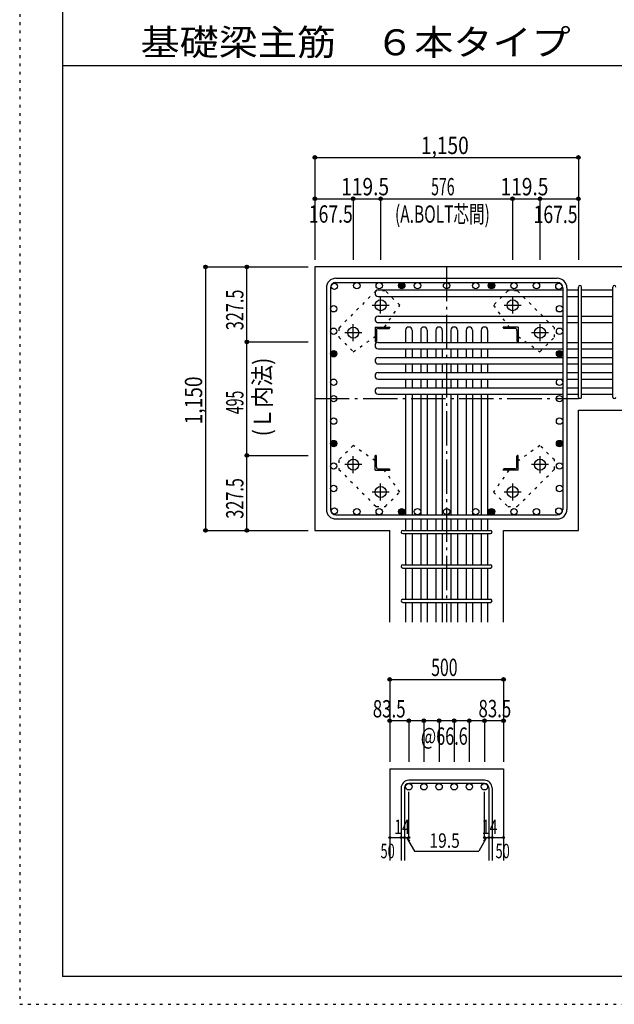
# Model space of a CAD drawing. Units: millimetres. Extents: x 141 to 12441, y 138 to 8778.
# Drawn here: x 141 to 2736, y 138 to 4433 of the extents above; entities that cross this region are included whole.
import ezdxf

# ---------------------------------------------------------------- set-up
doc = ezdxf.new("R2010")
doc.units = ezdxf.units.MM
doc.header["$LTSCALE"] = 30
for name, pattern in [('CENTER', [12, 5, -0.8, 0.4, -0.8, 5]), ('DIVIDE', [13.2, 5, -0.8, 0.4, -0.8, 0.4, -0.8, 5]), ('DOT', [1.6, 0.4, -0.8, 0.4]), ('HIDDEN', [8, 1, -2, 2, -2, 1])]:
    doc.linetypes.add(name, pattern=pattern)
for name, color, linetype in [('002', 7, 'Continuous'), ('003', 7, 'Continuous'), ('004', 7, 'Continuous'), ('005', 7, 'Continuous'), ('006', 7, 'Continuous'), ('007', 7, 'Continuous'), ('008', 7, 'Continuous'), ('010', 7, 'Continuous'), ('014', 7, 'Continuous'), ('104', 7, 'Continuous'), ('241', 7, 'Continuous'), ('250', 7, 'Continuous')]:
    doc.layers.add(name, color=color, linetype=linetype)
doc.styles.add('DRACAD', font='txt', dxfattribs={"width": 0.85, "bigfont": 'extfont2'})

msp = doc.modelspace()

# ---------------------------------------------------------------- linework, layer by layer
at = {"layer": '002', "color": 2, "linetype": 'Continuous'}
for p, q in [((2979.2, 3355.1), (1429.2, 3355.1)), ((1429.2, 3355.1), (1429.2, 2205.1)), ((2579.2, 2730.1), (2979.2, 2730.1)), ((2579.2, 2205.1), (2579.2, 2730.1)), ((1429.2, 2205.1), (1755.7, 2205.1)), ((1755.7, 1805.1), (1755.7, 2205.1)), ((2252.7, 1805.1), (2252.7, 2205.1)), ((2252.7, 2205.1), (2579.2, 2205.1)), ((1755.7, 1165.1), (1755.7, 765.1)), ((1755.7, 1165.1), (2252.7, 1165.1)), ((2252.7, 1165.1), (2252.7, 765.1))]:
    msp.add_line(p, q, dxfattribs=at)
at = {"layer": '003', "color": 4, "linetype": 'CENTER'}
for p, q in [((1716.2, 3150.9), (1716.2, 3224.4)), ((2292.2, 3224.4), (2292.2, 3150.9)), ((1679.4, 3187.6), (1752.9, 3187.6)), ((2255.5, 3187.6), (2329, 3187.6)), ((1596.7, 3031.4), (1596.7, 3104.9)), ((2411.7, 3104.9), (2411.7, 3031.4)), ((1559.9, 3068.1), (1633.4, 3068.1)), ((2375, 3068.1), (2448.5, 3068.1)), ((1633.4, 2492.1), (1559.9, 2492.1)), ((1596.7, 2455.3), (1596.7, 2528.8)), ((2448.5, 2492.1), (2375, 2492.1)), ((2411.7, 2528.8), (2411.7, 2455.3)), ((1716.2, 2335.8), (1716.2, 2409.3)), ((2292.2, 2409.3), (2292.2, 2335.8)), ((1752.9, 2372.6), (1679.4, 2372.6)), ((2329, 2372.6), (2255.5, 2372.6))]:
    msp.add_line(p, q, dxfattribs=at)
at = {"layer": '003', "color": 4, "linetype": 'Continuous'}
for p, q in [((1691.7, 3092.6), (1756.7, 3092.6)), ((1691.7, 3092.6), (1691.7, 3027.6)), ((1697.7, 3078.1), (1697.7, 3031.6)), ((1706.2, 3086.6), (1752.7, 3086.6)), ((1756.7, 3092.6), (1756.7, 3090.6)), ((2316.7, 3092.6), (2251.7, 3092.6)), ((2251.7, 3090.6), (2251.7, 3092.6)), ((2302.2, 3086.6), (2255.7, 3086.6)), ((2310.7, 3078.1), (2310.7, 3031.6)), ((2316.7, 3092.6), (2316.7, 3027.6)), ((1693.7, 3027.6), (1691.7, 3027.6)), ((2316.7, 3027.6), (2314.7, 3027.6)), ((1691.7, 2532.6), (1693.7, 2532.6)), ((1691.7, 2467.6), (1691.7, 2532.6)), ((1697.7, 2482.1), (1697.7, 2528.6)), ((2310.7, 2482.1), (2310.7, 2528.6)), ((2314.7, 2532.6), (2316.7, 2532.6)), ((2316.7, 2467.6), (2316.7, 2532.6)), ((1691.7, 2467.6), (1756.7, 2467.6)), ((1706.2, 2473.6), (1752.7, 2473.6)), ((1756.7, 2469.6), (1756.7, 2467.6)), ((2251.7, 2467.6), (2251.7, 2469.6)), ((2316.7, 2467.6), (2251.7, 2467.6)), ((2302.2, 2473.6), (2255.7, 2473.6))]:
    msp.add_line(p, q, dxfattribs=at)
at = {"layer": '003', "color": 3, "linetype": 'Continuous'}
for centre in [(1716.2, 3187.6), (2292.2, 3187.6), (1596.7, 3068.1), (2411.7, 3068.1), (1596.7, 2492.1), (2411.7, 2492.1), (1716.2, 2372.6), (2292.2, 2372.6)]:
    msp.add_circle(centre, 24, dxfattribs=at)
at = {"layer": '003', "color": 4, "linetype": 'Continuous'}
for centre, radius, start, end in [((1706.2, 3078.1), 8.5, 90, 180), ((1752.7, 3090.6), 4, 270, 0), ((2255.7, 3090.6), 4, 180, 270), ((2302.2, 3078.1), 8.5, 0, 90), ((1693.7, 3031.6), 4, 270, 0), ((2314.7, 3031.6), 4, 180, 270), ((1693.7, 2528.6), 4, 0, 90), ((2314.7, 2528.6), 4, 90, 180), ((1706.2, 2482.1), 8.5, 180, 270), ((1752.7, 2469.6), 4, 0, 90), ((2255.7, 2469.6), 4, 90, 180), ((2302.2, 2482.1), 8.5, 270, 0)]:
    msp.add_arc(centre, radius, start, end, dxfattribs=at)
at = {"layer": '004', "color": 3, "linetype": 'Continuous'}
for centre in [(1514.1, 3270.2), (1612.1, 3273.1), (1710.2, 3273.1), (1808.2, 3273.1), (1877.2, 3273.1), (2004.2, 3273.1), (2131.2, 3273.1), (2200.2, 3273.1), (2200.2, 3273.1), (2298.2, 3273.1), (2396.3, 3273.1), (2494.3, 3270.2), (1511.2, 3172.2), (2497.2, 3172.2), (1511.2, 3074.1), (2497.2, 3074.1), (1511.2, 2976.1), (1511.2, 2976.1), (2497.2, 2976.1), (2497.2, 2976.1), (1511.2, 2851.6), (2497.2, 2851.6), (1511.2, 2780.1), (2497.2, 2780.1), (1511.2, 2682.1), (2497.2, 2682.1), (1511.2, 2584.1), (2497.2, 2584.1), (1511.2, 2486.1), (2497.2, 2486.1), (1511.2, 2388), (2497.2, 2388), (1514.1, 2290), (1514.1, 2290), (1612.1, 2287.1), (1710.2, 2287.1), (1808.2, 2287.1), (1877.2, 2287.1), (2004.2, 2287.1), (2131.2, 2287.1), (2200.2, 2287.1), (2200.2, 2287.1), (2298.2, 2287.1), (2396.3, 2287.1), (2494.3, 2290), (2494.3, 2290)]:
    msp.add_circle(centre, 14, dxfattribs=at)
at = {"layer": '004', "color": 4, "linetype": 'Continuous'}
for centre, radius in [((1808.2, 3273.1), 14), ((1808.2, 3273.1), 12.6), ((1808.2, 3273.1), 11.2), ((1808.2, 3273.1), 9.8), ((1808.2, 3273.1), 8.4), ((1808.2, 3273.1), 7), ((1808.2, 3273.1), 5.6), ((1808.2, 3273.1), 4.2), ((1808.2, 3273.1), 2.8), ((1808.2, 3273.1), 1.4), ((2200.2, 3273.1), 14), ((2200.2, 3273.1), 12.6), ((2200.2, 3273.1), 11.2), ((2200.2, 3273.1), 9.8), ((2200.2, 3273.1), 8.4), ((2200.2, 3273.1), 7), ((2200.2, 3273.1), 5.6), ((2200.2, 3273.1), 4.2), ((2200.2, 3273.1), 2.8), ((2200.2, 3273.1), 1.4), ((1511.2, 2976.1), 14), ((1511.2, 2976.1), 12.6), ((1511.2, 2976.1), 11.2), ((1511.2, 2976.1), 9.8), ((1511.2, 2976.1), 8.4), ((1511.2, 2976.1), 7), ((1511.2, 2976.1), 5.6), ((1511.2, 2976.1), 4.2), ((1511.2, 2976.1), 2.8), ((1511.2, 2976.1), 1.4), ((2497.2, 2976.1), 14), ((2497.2, 2976.1), 12.6), ((2497.2, 2976.1), 11.2), ((2497.2, 2976.1), 9.8), ((2497.2, 2976.1), 8.4), ((2497.2, 2976.1), 7), ((2497.2, 2976.1), 5.6), ((2497.2, 2976.1), 4.2), ((2497.2, 2976.1), 2.8), ((2497.2, 2976.1), 1.4), ((1511.2, 2584.1), 14), ((1511.2, 2584.1), 12.6), ((1511.2, 2584.1), 11.2), ((1511.2, 2584.1), 9.8), ((1511.2, 2584.1), 8.4), ((1511.2, 2584.1), 7), ((1511.2, 2584.1), 5.6), ((1511.2, 2584.1), 4.2), ((1511.2, 2584.1), 2.8), ((1511.2, 2584.1), 1.4), ((2497.2, 2584.1), 14), ((2497.2, 2584.1), 12.6), ((2497.2, 2584.1), 11.2), ((2497.2, 2584.1), 9.8), ((2497.2, 2584.1), 8.4), ((2497.2, 2584.1), 7), ((2497.2, 2584.1), 5.6), ((2497.2, 2584.1), 4.2), ((2497.2, 2584.1), 2.8), ((2497.2, 2584.1), 1.4), ((1808.2, 2287.1), 14), ((1808.2, 2287.1), 12.6), ((1808.2, 2287.1), 11.2), ((1808.2, 2287.1), 9.8), ((1808.2, 2287.1), 8.4), ((1808.2, 2287.1), 7), ((1808.2, 2287.1), 5.6), ((1808.2, 2287.1), 4.2), ((1808.2, 2287.1), 2.8), ((1808.2, 2287.1), 1.4), ((2200.2, 2287.1), 14), ((2200.2, 2287.1), 12.6), ((2200.2, 2287.1), 11.2), ((2200.2, 2287.1), 9.8), ((2200.2, 2287.1), 8.4), ((2200.2, 2287.1), 7), ((2200.2, 2287.1), 5.6), ((2200.2, 2287.1), 4.2), ((2200.2, 2287.1), 2.8), ((2200.2, 2287.1), 1.4)]:
    msp.add_circle(centre, radius, dxfattribs=at)
at = {"layer": '005', "color": 7, "linetype": 'Continuous'}
for p, q in [((1521.2, 3305.1), (2487.2, 3305.1)), ((1521.2, 3287.1), (2487.2, 3287.1)), ((1479.2, 3263.1), (1479.2, 2297.1)), ((1497.2, 3263.1), (1497.2, 2297.1)), ((2511.2, 3263.1), (2511.2, 2297.1)), ((2529.2, 3263.1), (2529.2, 2297.1)), ((1521.2, 2273.1), (2487.2, 2273.1)), ((1521.2, 2255.1), (2487.2, 2255.1))]:
    msp.add_line(p, q, dxfattribs=at)
for centre, radius, start, end in [((1521.2, 3263.1), 42, 90, 180), ((1521.2, 3263.1), 24, 90, 180), ((2487.2, 3263.1), 42, 0, 90), ((2487.2, 3263.1), 24, 0, 90), ((1521.2, 2297.1), 42, 180, 270), ((1521.2, 2297.1), 24, 180, 270), ((2487.2, 2297.1), 42, 270, 0), ((2487.2, 2297.1), 24, 270, 0)]:
    msp.add_arc(centre, radius, start, end, dxfattribs=at)
at = {"layer": '006', "color": 7, "linetype": 'Continuous'}
for p, q in [((1705.7, 3254.2), (2511.2, 3254.2)), ((1705.7, 3226.2), (2511.2, 3226.2)), ((2529.2, 3254.2), (2579.2, 3254.2)), ((2529.2, 3226.2), (2579.2, 3226.2)), ((2593.2, 3254.2), (2729.2, 3254.2)), ((2593.2, 3226.2), (2729.2, 3226.2)), ((1705.7, 3139.9), (2511.2, 3139.9)), ((2529.2, 3139.9), (2579.2, 3139.9)), ((2593.2, 3139.9), (2729.2, 3139.9)), ((1705.7, 3111.9), (2511.2, 3111.9)), ((2529.2, 3111.9), (2579.2, 3111.9)), ((2593.2, 3111.9), (2729.2, 3111.9)), ((1825.2, 3078.6), (1825.2, 3025.6)), ((1853.2, 3078.6), (1853.2, 3025.6)), ((1891.2, 3078.6), (1891.2, 3025.6)), ((1919.2, 3078.6), (1919.2, 3025.6)), ((1957.2, 3078.6), (1957.2, 3025.6)), ((1985.2, 3078.6), (1985.2, 3025.6)), ((2023.2, 3078.6), (2023.2, 3025.6)), ((2051.2, 3078.6), (2051.2, 3025.6)), ((2089.2, 3078.6), (2089.2, 3025.6)), ((2117.2, 3078.6), (2117.2, 3025.6)), ((2155.2, 3078.6), (2155.2, 3025.6)), ((2183.2, 3078.6), (2183.2, 3025.6)), ((1705.7, 3025.6), (2511.2, 3025.6)), ((2529.2, 3025.6), (2579.2, 3025.6)), ((2593.2, 3025.6), (2729.2, 3025.6)), ((1705.7, 2997.6), (2511.2, 2997.6)), ((1825.2, 2997.6), (1825.2, 2959.6)), ((1853.2, 2997.6), (1853.2, 2959.6)), ((1891.2, 2997.6), (1891.2, 2959.6)), ((1919.2, 2997.6), (1919.2, 2959.6)), ((1957.2, 2997.6), (1957.2, 2959.6)), ((1985.2, 2997.6), (1985.2, 2959.6)), ((2023.2, 2997.6), (2023.2, 2959.6)), ((2051.2, 2997.6), (2051.2, 2959.6)), ((2089.2, 2997.6), (2089.2, 2959.6)), ((2117.2, 2997.6), (2117.2, 2959.6)), ((2155.2, 2997.6), (2155.2, 2959.6)), ((2183.2, 2997.6), (2183.2, 2959.6)), ((2529.2, 2997.6), (2579.2, 2997.6)), ((2593.2, 2997.6), (2729.2, 2997.6)), ((1705.7, 2959.6), (2511.2, 2959.6)), ((1705.7, 2931.6), (2511.2, 2931.6)), ((1825.2, 2931.6), (1825.2, 2893.6)), ((1853.2, 2931.6), (1853.2, 2893.6)), ((1891.2, 2931.6), (1891.2, 2893.6)), ((1919.2, 2931.6), (1919.2, 2893.6)), ((1957.2, 2931.6), (1957.2, 2893.6)), ((1985.2, 2931.6), (1985.2, 2893.6)), ((2023.2, 2931.6), (2023.2, 2893.6)), ((2051.2, 2931.6), (2051.2, 2893.6)), ((2089.2, 2931.6), (2089.2, 2893.6)), ((2117.2, 2931.6), (2117.2, 2893.6)), ((2155.2, 2931.6), (2155.2, 2893.6)), ((2183.2, 2931.6), (2183.2, 2893.6)), ((2529.2, 2959.6), (2579.2, 2959.6)), ((2529.2, 2931.6), (2579.2, 2931.6)), ((2593.2, 2959.6), (2729.2, 2959.6)), ((2593.2, 2931.6), (2729.2, 2931.6)), ((1705.7, 2893.6), (2511.2, 2893.6)), ((2529.2, 2893.6), (2579.2, 2893.6)), ((2593.2, 2893.6), (2729.2, 2893.6)), ((1705.7, 2865.6), (2511.2, 2865.6)), ((1825.2, 2865.6), (1825.2, 2827.6)), ((1853.2, 2865.6), (1853.2, 2827.6)), ((1891.2, 2865.6), (1891.2, 2827.6)), ((1919.2, 2865.6), (1919.2, 2827.6)), ((1957.2, 2865.6), (1957.2, 2827.6)), ((1985.2, 2865.6), (1985.2, 2827.6)), ((2023.2, 2865.6), (2023.2, 2827.6)), ((2051.2, 2865.6), (2051.2, 2827.6)), ((2089.2, 2865.6), (2089.2, 2827.6)), ((2117.2, 2865.6), (2117.2, 2827.6)), ((2155.2, 2865.6), (2155.2, 2827.6)), ((2183.2, 2865.6), (2183.2, 2827.6)), ((2529.2, 2865.6), (2579.2, 2865.6)), ((2593.2, 2865.6), (2729.2, 2865.6)), ((1705.7, 2827.6), (2511.2, 2827.6)), ((1705.7, 2799.6), (2511.2, 2799.6)), ((1825.2, 2799.6), (1825.2, 2273.1)), ((1853.2, 2799.6), (1853.2, 2273.1)), ((1891.2, 2799.6), (1891.2, 2273.1)), ((1919.2, 2799.6), (1919.2, 2273.1)), ((1957.2, 2799.6), (1957.2, 2273.1)), ((1985.2, 2799.6), (1985.2, 2273.1)), ((2023.2, 2799.6), (2023.2, 2273.1)), ((2051.2, 2799.6), (2051.2, 2273.1)), ((2089.2, 2799.6), (2089.2, 2273.1)), ((2117.2, 2799.6), (2117.2, 2273.1)), ((2155.2, 2799.6), (2155.2, 2273.1)), ((2183.2, 2799.6), (2183.2, 2273.1)), ((2529.2, 2827.6), (2579.2, 2827.6)), ((2529.2, 2799.6), (2579.2, 2799.6)), ((2593.2, 2827.6), (2729.2, 2827.6)), ((2593.2, 2799.6), (2729.2, 2799.6)), ((1825.2, 2255.1), (1825.2, 2205.1)), ((1853.2, 2255.1), (1853.2, 2205.1)), ((1891.2, 2255.1), (1891.2, 2205.1)), ((1919.2, 2255.1), (1919.2, 2205.1)), ((1957.2, 2255.1), (1957.2, 2205.1)), ((1985.2, 2255.1), (1985.2, 2205.1)), ((2023.2, 2255.1), (2023.2, 2205.1)), ((2051.2, 2255.1), (2051.2, 2205.1)), ((2089.2, 2255.1), (2089.2, 2205.1)), ((2117.2, 2255.1), (2117.2, 2205.1)), ((2155.2, 2255.1), (2155.2, 2205.1)), ((2183.2, 2255.1), (2183.2, 2205.1)), ((1825.2, 2191.1), (1825.2, 2055.1)), ((1853.2, 2191.1), (1853.2, 2055.1)), ((1891.2, 2191.1), (1891.2, 2055.1)), ((1919.2, 2191.1), (1919.2, 2055.1)), ((1957.2, 2191.1), (1957.2, 2055.1)), ((1985.2, 2191.1), (1985.2, 2055.1)), ((2023.2, 2191.1), (2023.2, 2055.1)), ((2051.2, 2191.1), (2051.2, 2055.1)), ((2089.2, 2191.1), (2089.2, 2055.1)), ((2117.2, 2191.1), (2117.2, 2055.1)), ((2155.2, 2191.1), (2155.2, 2055.1)), ((2183.2, 2191.1), (2183.2, 2055.1)), ((1825.2, 2041.1), (1825.2, 1905.1)), ((1853.2, 2041.1), (1853.2, 1905.1)), ((1891.2, 2041.1), (1891.2, 1905.1)), ((1919.2, 2041.1), (1919.2, 1905.1)), ((1957.2, 2041.1), (1957.2, 1905.1)), ((1985.2, 2041.1), (1985.2, 1905.1)), ((2023.2, 2041.1), (2023.2, 1905.1)), ((2051.2, 2041.1), (2051.2, 1905.1)), ((2089.2, 2041.1), (2089.2, 1905.1)), ((2117.2, 2041.1), (2117.2, 1905.1)), ((2155.2, 2041.1), (2155.2, 1905.1)), ((2183.2, 2041.1), (2183.2, 1905.1)), ((1825.2, 1891.1), (1825.2, 1805.1)), ((1853.2, 1891.1), (1853.2, 1805.1)), ((1891.2, 1891.1), (1891.2, 1805.1)), ((1919.2, 1891.1), (1919.2, 1805.1)), ((1957.2, 1891.1), (1957.2, 1805.1)), ((1985.2, 1891.1), (1985.2, 1805.1)), ((2023.2, 1891.1), (2023.2, 1805.1)), ((2051.2, 1891.1), (2051.2, 1805.1)), ((2089.2, 1891.1), (2089.2, 1805.1)), ((2117.2, 1891.1), (2117.2, 1805.1)), ((2155.2, 1891.1), (2155.2, 1805.1)), ((2183.2, 1891.1), (2183.2, 1805.1))]:
    msp.add_line(p, q, dxfattribs=at)
at = {"layer": '006', "color": 3, "linetype": 'Continuous'}
for centre in [(1839.2, 1087.1), (1905.2, 1087.1), (1971.2, 1087.1), (2037.2, 1087.1), (2103.2, 1087.1), (2169.2, 1087.1)]:
    msp.add_circle(centre, 14, dxfattribs=at)
at = {"layer": '006', "color": 7, "linetype": 'Continuous'}
for centre, start, end in [((1705.7, 3240.2), 90, 270), ((1705.7, 3125.9), 90, 270), ((1839.2, 3078.6), 0, 180), ((1905.2, 3078.6), 0, 180), ((1971.2, 3078.6), 0, 180), ((2037.2, 3078.6), 0, 180), ((2103.2, 3078.6), 0, 180), ((2169.2, 3078.6), 0, 180), ((1705.7, 3011.6), 90, 270), ((1705.7, 2945.6), 90, 270), ((1705.7, 2879.6), 90, 270), ((1705.7, 2813.6), 90, 270)]:
    msp.add_arc(centre, 14, start, end, dxfattribs=at)
at = {"layer": '007', "color": 7, "linetype": 'Continuous'}
for p, q in [((2579.2, 2787.1), (2579.2, 3266.7)), ((2593.2, 2787.1), (2593.2, 3266.7)), ((2729.2, 2787.1), (2729.2, 3266.7)), ((1812.7, 2205.1), (2195.7, 2205.1)), ((1812.7, 2191.1), (2195.7, 2191.1)), ((1812.7, 2055.1), (2195.7, 2055.1)), ((1812.7, 2041.1), (2195.7, 2041.1)), ((1812.7, 1905.1), (2195.7, 1905.1)), ((1812.7, 1891.1), (2195.7, 1891.1)), ((1805.7, 1081.6), (1805.7, 765.1)), ((1819.7, 1081.6), (1819.7, 765.1)), ((2169.2, 1115.1), (1839.2, 1115.1)), ((2169.2, 1101.1), (1839.2, 1101.1)), ((2188.7, 1081.6), (2188.7, 765.1)), ((2202.7, 1081.6), (2202.7, 765.1))]:
    msp.add_line(p, q, dxfattribs=at)
for centre, radius, start, end in [((2586.2, 3266.7), 7, 0, 180), ((2586.2, 3266.7), 7, 0, 180), ((2586.2, 3266.7), 7, 0, 180), ((2586.2, 3266.7), 7, 0, 180), ((2736.2, 3266.7), 7, 0, 180), ((2586.2, 2787.1), 7, 180, 0), ((2586.2, 2787.1), 7, 180, 0), ((2586.2, 2787.1), 7, 180, 0), ((2586.2, 2787.1), 7, 180, 0), ((2736.2, 2787.1), 7, 180, 0), ((1812.7, 2198.1), 7, 90, 270), ((1812.7, 2198.1), 7, 90, 270), ((1812.7, 2198.1), 7, 90, 270), ((1812.7, 2198.1), 7, 90, 270), ((2195.7, 2198.1), 7, 270, 90), ((2195.7, 2198.1), 7, 270, 90), ((2195.7, 2198.1), 7, 270, 90), ((2195.7, 2198.1), 7, 270, 90), ((1812.7, 2048.1), 7, 90, 270), ((2195.7, 2048.1), 7, 270, 90), ((1812.7, 1898.1), 7, 90, 270), ((2195.7, 1898.1), 7, 270, 90), ((1839.2, 1081.6), 33.5, 90, 180), ((1839.2, 1081.6), 19.5, 90, 180), ((2169.2, 1081.6), 33.5, 0, 90), ((2169.2, 1081.6), 19.5, 0, 90)]:
    msp.add_arc(centre, radius, start, end, dxfattribs=at)
at = {"layer": '010', "color": 4, "linetype": 'DOT'}
for p, q in [((1695.7, 3250.5), (1533.8, 3088.6)), ((1736.7, 3250.5), (1695.7, 3250.5)), ((1799.6, 3187.6), (1736.7, 3250.5)), ((2271.7, 3250.5), (2208.8, 3187.6)), ((2312.7, 3250.5), (2271.7, 3250.5)), ((2474.6, 3088.6), (2312.7, 3250.5)), ((1732.9, 3092.6), (1799.6, 3187.6)), ((2208.8, 3187.6), (2275.5, 3092.6)), ((1533.8, 3088.6), (1533.8, 3047.6)), ((1596.7, 2984.7), (1691.7, 3051.4)), ((2316.7, 3051.4), (2411.7, 2984.7)), ((2474.6, 3047.6), (2474.6, 3088.6)), ((1533.8, 3047.6), (1596.7, 2984.7)), ((2411.7, 2984.7), (2474.6, 3047.6)), ((1596.7, 2575.5), (1533.8, 2512.6)), ((1691.7, 2508.8), (1596.7, 2575.5)), ((2411.7, 2575.5), (2316.7, 2508.8)), ((2474.6, 2512.6), (2411.7, 2575.5)), ((1533.8, 2512.6), (1533.8, 2471.6)), ((2474.6, 2471.6), (2474.6, 2512.6)), ((1533.8, 2471.6), (1695.7, 2309.7)), ((1799.6, 2372.6), (1732.9, 2467.6)), ((2275.5, 2467.6), (2208.8, 2372.6)), ((2312.7, 2309.7), (2474.6, 2471.6)), ((1736.7, 2309.7), (1799.6, 2372.6)), ((2208.8, 2372.6), (2271.7, 2309.7)), ((1695.7, 2309.7), (1736.7, 2309.7)), ((2271.7, 2309.7), (2312.7, 2309.7))]:
    msp.add_line(p, q, dxfattribs=at)
at = {"layer": '014', "color": 4, "linetype": 'Continuous'}
for p, q in [((1429.2, 3832.1), (1429.2, 3652.1)), ((1429.2, 3832.1), (1429.2, 3652.1)), ((1429.2, 3832.1), (2579.2, 3832.1)), ((1429.2, 3832.1), (2579.2, 3832.1)), ((2579.2, 3832.1), (2579.2, 3652.1)), ((1429.2, 3652.1), (1429.2, 3385.1)), ((1429.2, 3652.1), (1596.7, 3652.1)), ((1429.2, 3652.1), (1429.2, 3385.1)), ((1596.7, 3652.1), (1596.7, 3385.1)), ((1596.7, 3652.1), (1716.2, 3652.1)), ((1716.2, 3652.1), (1716.2, 3385.1)), ((1716.2, 3652.1), (2292.2, 3652.1)), ((2292.2, 3652.1), (2292.2, 3385.1)), ((2292.2, 3652.1), (2411.7, 3652.1)), ((2411.7, 3652.1), (2411.7, 3385.1)), ((2411.7, 3652.1), (2579.2, 3652.1)), ((2579.2, 3652.1), (2579.2, 3385.1)), ((952.2, 3355.1), (1132.2, 3355.1)), ((952.2, 3355.1), (1132.2, 3355.1)), ((952.2, 3355.1), (952.2, 2205.1)), ((952.2, 3355.1), (952.2, 2205.1)), ((1132.2, 3027.6), (1132.2, 3355.1)), ((1132.2, 3355.1), (1399.2, 3355.1)), ((1132.2, 2532.6), (1132.2, 3027.6)), ((1132.2, 3027.6), (1399.2, 3027.6)), ((1132.2, 2205.1), (1132.2, 2532.6)), ((1132.2, 2532.6), (1399.2, 2532.6)), ((952.2, 2205.1), (1132.2, 2205.1)), ((1132.2, 2205.1), (1399.2, 2205.1)), ((1132.2, 2205.1), (1399.2, 2205.1)), ((1755.7, 1555.1), (1755.7, 1375.1)), ((1755.7, 1555.1), (2252.7, 1555.1)), ((1755.7, 1555.1), (2252.7, 1555.1)), ((2252.7, 1555.1), (2252.7, 1375.1)), ((2252.7, 1555.1), (2252.7, 1375.1)), ((1839.2, 1375.1), (1755.7, 1375.1)), ((1755.7, 1375.1), (1755.7, 1195.1)), ((2004.2, 1375.1), (1839.2, 1375.1)), ((1839.2, 1375.1), (1839.2, 1195.1)), ((1905.2, 1375.1), (1905.2, 1195.1)), ((1971.2, 1375.1), (1971.2, 1195.1)), ((2169.2, 1375.1), (2004.2, 1375.1)), ((2037.2, 1375.1), (2037.2, 1195.1)), ((2103.2, 1375.1), (2103.2, 1195.1)), ((2252.7, 1375.1), (2169.2, 1375.1)), ((2169.2, 1375.1), (2169.2, 1195.1)), ((2252.7, 1375.1), (2252.7, 1195.1)), ((2252.7, 1375.1), (2252.7, 1195.1)), ((1839.2, 865.1), (1839.2, 1064.4)), ((2169.2, 865.1), (2169.2, 1064.4)), ((1755.7, 865.1), (1805.7, 865.1)), ((1805.7, 865.1), (1839.2, 865.1)), ((1829.4, 865.1), (1843.6, 851)), ((1829.4, 865.1), (1863.7, 805.8)), ((2178.9, 865.1), (2144.7, 805.8)), ((2178.9, 865.1), (2164.8, 851)), ((2169.2, 865.1), (2252.7, 865.1)), ((2188.7, 865.1), (2202.7, 865.1)), ((1863.7, 805.8), (2144.7, 805.8))]:
    msp.add_line(p, q, dxfattribs=at)
at = {"layer": '014', "color": 4, "linetype": 'CENTER'}
for p, q in [((2004.2, 3355.1), (2004.2, 1805.1)), ((1429.2, 2780.1), (2579.2, 2780.1))]:
    msp.add_line(p, q, dxfattribs=at)
at = {"layer": '014', "color": 4, "linetype": 'Continuous'}
for centre, radius in [((1429.2, 3832.1), 8), ((1429.2, 3832.1), 7.2), ((1429.2, 3832.1), 6.4), ((1429.2, 3832.1), 5.6), ((1429.2, 3832.1), 4.8), ((1429.2, 3832.1), 4), ((1429.2, 3832.1), 3.2), ((1429.2, 3832.1), 2.4), ((1429.2, 3832.1), 1.6), ((1429.2, 3832.1), 0.8), ((2579.2, 3832.1), 8), ((2579.2, 3832.1), 7.2), ((2579.2, 3832.1), 6.4), ((2579.2, 3832.1), 5.6), ((2579.2, 3832.1), 4.8), ((2579.2, 3832.1), 4), ((2579.2, 3832.1), 3.2), ((2579.2, 3832.1), 2.4), ((2579.2, 3832.1), 1.6), ((2579.2, 3832.1), 0.8), ((1429.2, 3652.1), 8), ((1429.2, 3652.1), 7.2), ((1429.2, 3652.1), 6.4), ((1429.2, 3652.1), 5.6), ((1429.2, 3652.1), 4.8), ((1429.2, 3652.1), 4), ((1429.2, 3652.1), 3.2), ((1429.2, 3652.1), 2.4), ((1429.2, 3652.1), 1.6), ((1429.2, 3652.1), 0.8), ((1596.7, 3652.1), 8), ((1596.7, 3652.1), 7.2), ((1596.7, 3652.1), 6.4), ((1596.7, 3652.1), 5.6), ((1596.7, 3652.1), 4.8), ((1596.7, 3652.1), 4), ((1596.7, 3652.1), 3.2), ((1596.7, 3652.1), 2.4), ((1596.7, 3652.1), 1.6), ((1596.7, 3652.1), 0.8), ((1716.2, 3652.1), 8), ((1716.2, 3652.1), 7.2), ((1716.2, 3652.1), 6.4), ((1716.2, 3652.1), 5.6), ((1716.2, 3652.1), 4.8), ((1716.2, 3652.1), 4), ((1716.2, 3652.1), 3.2), ((1716.2, 3652.1), 2.4), ((1716.2, 3652.1), 1.6), ((1716.2, 3652.1), 0.8), ((2292.2, 3652.1), 8), ((2292.2, 3652.1), 7.2), ((2292.2, 3652.1), 6.4), ((2292.2, 3652.1), 5.6), ((2292.2, 3652.1), 4.8), ((2292.2, 3652.1), 4), ((2292.2, 3652.1), 3.2), ((2292.2, 3652.1), 2.4), ((2292.2, 3652.1), 1.6), ((2292.2, 3652.1), 0.8), ((2411.7, 3652.1), 8), ((2411.7, 3652.1), 7.2), ((2411.7, 3652.1), 6.4), ((2411.7, 3652.1), 5.6), ((2411.7, 3652.1), 4.8), ((2411.7, 3652.1), 4), ((2411.7, 3652.1), 3.2), ((2411.7, 3652.1), 2.4), ((2411.7, 3652.1), 1.6), ((2411.7, 3652.1), 0.8), ((2579.2, 3652.1), 8), ((2579.2, 3652.1), 7.2), ((2579.2, 3652.1), 6.4), ((2579.2, 3652.1), 5.6), ((2579.2, 3652.1), 4.8), ((2579.2, 3652.1), 4), ((2579.2, 3652.1), 3.2), ((2579.2, 3652.1), 2.4), ((2579.2, 3652.1), 1.6), ((2579.2, 3652.1), 0.8), ((952.2, 3355.1), 8), ((952.2, 3355.1), 7.2), ((952.2, 3355.1), 6.4), ((952.2, 3355.1), 5.6), ((952.2, 3355.1), 4.8), ((952.2, 3355.1), 4), ((952.2, 3355.1), 3.2), ((952.2, 3355.1), 2.4), ((952.2, 3355.1), 1.6), ((952.2, 3355.1), 0.8), ((1132.2, 3355.1), 8), ((1132.2, 3355.1), 7.2), ((1132.2, 3355.1), 6.4), ((1132.2, 3355.1), 5.6), ((1132.2, 3355.1), 4.8), ((1132.2, 3355.1), 4), ((1132.2, 3355.1), 3.2), ((1132.2, 3355.1), 2.4), ((1132.2, 3355.1), 1.6), ((1132.2, 3355.1), 0.8), ((1132.2, 3027.6), 8), ((1132.2, 3027.6), 7.2), ((1132.2, 3027.6), 6.4), ((1132.2, 3027.6), 5.6), ((1132.2, 3027.6), 4.8), ((1132.2, 3027.6), 4), ((1132.2, 3027.6), 3.2), ((1132.2, 3027.6), 2.4), ((1132.2, 3027.6), 1.6), ((1132.2, 3027.6), 0.8), ((1132.2, 2532.6), 8), ((1132.2, 2532.6), 7.2), ((1132.2, 2532.6), 6.4), ((1132.2, 2532.6), 5.6), ((1132.2, 2532.6), 4.8), ((1132.2, 2532.6), 4), ((1132.2, 2532.6), 3.2), ((1132.2, 2532.6), 2.4), ((1132.2, 2532.6), 1.6), ((1132.2, 2532.6), 0.8), ((952.2, 2205.1), 8), ((952.2, 2205.1), 7.2), ((952.2, 2205.1), 6.4), ((952.2, 2205.1), 5.6), ((952.2, 2205.1), 4.8), ((952.2, 2205.1), 4), ((952.2, 2205.1), 3.2), ((952.2, 2205.1), 2.4), ((952.2, 2205.1), 1.6), ((952.2, 2205.1), 0.8), ((1132.2, 2205.1), 8), ((1132.2, 2205.1), 7.2), ((1132.2, 2205.1), 6.4), ((1132.2, 2205.1), 5.6), ((1132.2, 2205.1), 4.8), ((1132.2, 2205.1), 4), ((1132.2, 2205.1), 3.2), ((1132.2, 2205.1), 2.4), ((1132.2, 2205.1), 1.6), ((1132.2, 2205.1), 0.8), ((1755.7, 1555.1), 8), ((1755.7, 1555.1), 7.2), ((1755.7, 1555.1), 6.4), ((1755.7, 1555.1), 5.6), ((1755.7, 1555.1), 4.8), ((1755.7, 1555.1), 4), ((1755.7, 1555.1), 3.2), ((1755.7, 1555.1), 2.4), ((1755.7, 1555.1), 1.6), ((1755.7, 1555.1), 0.8), ((2252.7, 1555.1), 8), ((2252.7, 1555.1), 7.2), ((2252.7, 1555.1), 6.4), ((2252.7, 1555.1), 5.6), ((2252.7, 1555.1), 4.8), ((2252.7, 1555.1), 4), ((2252.7, 1555.1), 3.2), ((2252.7, 1555.1), 2.4), ((2252.7, 1555.1), 1.6), ((2252.7, 1555.1), 0.8), ((1755.7, 1375.1), 8), ((1755.7, 1375.1), 7.2), ((1755.7, 1375.1), 6.4), ((1755.7, 1375.1), 5.6), ((1755.7, 1375.1), 4.8), ((1755.7, 1375.1), 4), ((1755.7, 1375.1), 3.2), ((1755.7, 1375.1), 2.4), ((1755.7, 1375.1), 1.6), ((1755.7, 1375.1), 0.8), ((1839.2, 1375.1), 8), ((1839.2, 1375.1), 7.2), ((1839.2, 1375.1), 6.4), ((1839.2, 1375.1), 5.6), ((1839.2, 1375.1), 4.8), ((1839.2, 1375.1), 4), ((1839.2, 1375.1), 3.2), ((1839.2, 1375.1), 2.4), ((1839.2, 1375.1), 1.6), ((1839.2, 1375.1), 0.8), ((1905.2, 1375.1), 8), ((1905.2, 1375.1), 7.2), ((1905.2, 1375.1), 6.4), ((1905.2, 1375.1), 5.6), ((1905.2, 1375.1), 4.8), ((1905.2, 1375.1), 4), ((1905.2, 1375.1), 3.2), ((1905.2, 1375.1), 2.4), ((1905.2, 1375.1), 1.6), ((1905.2, 1375.1), 0.8), ((1971.2, 1375.1), 8), ((1971.2, 1375.1), 7.2), ((1971.2, 1375.1), 6.4), ((1971.2, 1375.1), 5.6), ((1971.2, 1375.1), 4.8), ((1971.2, 1375.1), 4), ((1971.2, 1375.1), 3.2), ((1971.2, 1375.1), 2.4), ((1971.2, 1375.1), 1.6), ((1971.2, 1375.1), 0.8), ((2037.2, 1375.1), 8), ((2037.2, 1375.1), 7.2), ((2037.2, 1375.1), 6.4), ((2037.2, 1375.1), 5.6), ((2037.2, 1375.1), 4.8), ((2037.2, 1375.1), 4), ((2037.2, 1375.1), 3.2), ((2037.2, 1375.1), 2.4), ((2037.2, 1375.1), 1.6), ((2037.2, 1375.1), 0.8), ((2103.2, 1375.1), 8), ((2103.2, 1375.1), 7.2), ((2103.2, 1375.1), 6.4), ((2103.2, 1375.1), 5.6), ((2103.2, 1375.1), 4.8), ((2103.2, 1375.1), 4), ((2103.2, 1375.1), 3.2), ((2103.2, 1375.1), 2.4), ((2103.2, 1375.1), 1.6), ((2103.2, 1375.1), 0.8), ((2169.2, 1375.1), 8), ((2169.2, 1375.1), 7.2), ((2169.2, 1375.1), 6.4), ((2169.2, 1375.1), 5.6), ((2169.2, 1375.1), 4.8), ((2169.2, 1375.1), 4), ((2169.2, 1375.1), 3.2), ((2169.2, 1375.1), 2.4), ((2169.2, 1375.1), 1.6), ((2169.2, 1375.1), 0.8), ((2252.7, 1375.1), 8), ((2252.7, 1375.1), 7.2), ((2252.7, 1375.1), 6.4), ((2252.7, 1375.1), 5.6), ((2252.7, 1375.1), 4.8), ((2252.7, 1375.1), 4), ((2252.7, 1375.1), 3.2), ((2252.7, 1375.1), 2.4), ((2252.7, 1375.1), 1.6), ((2252.7, 1375.1), 0.8), ((1755.7, 865.1), 4), ((1755.7, 865.1), 3.6), ((1755.7, 865.1), 3.2), ((1755.7, 865.1), 2.8), ((1755.7, 865.1), 2.4), ((1755.7, 865.1), 2), ((1755.7, 865.1), 1.6), ((1755.7, 865.1), 1.2), ((1755.7, 865.1), 0.8), ((1755.7, 865.1), 0.4), ((1805.7, 865.1), 4), ((1805.7, 865.1), 3.6), ((1805.7, 865.1), 3.2), ((1805.7, 865.1), 2.8), ((1805.7, 865.1), 2.4), ((1805.7, 865.1), 2), ((1805.7, 865.1), 1.6), ((1805.7, 865.1), 1.2), ((1805.7, 865.1), 0.8), ((1805.7, 865.1), 0.4), ((1819.7, 865.1), 4), ((1819.7, 865.1), 3.6), ((1819.7, 865.1), 3.2), ((1819.7, 865.1), 2.8), ((1819.7, 865.1), 2.4), ((1819.7, 865.1), 2), ((1819.7, 865.1), 1.6), ((1819.7, 865.1), 1.2), ((1819.7, 865.1), 0.8), ((1819.7, 865.1), 0.4), ((1839.2, 865.1), 4), ((1839.2, 865.1), 3.6), ((1839.2, 865.1), 3.2), ((1839.2, 865.1), 2.8), ((1839.2, 865.1), 2.4), ((1839.2, 865.1), 2), ((1839.2, 865.1), 1.6), ((1839.2, 865.1), 1.2), ((1839.2, 865.1), 0.8), ((1839.2, 865.1), 0.4), ((2169.2, 865.1), 4), ((2169.2, 865.1), 3.6), ((2169.2, 865.1), 3.2), ((2169.2, 865.1), 2.8), ((2169.2, 865.1), 2.4), ((2169.2, 865.1), 2), ((2169.2, 865.1), 1.6), ((2169.2, 865.1), 1.2), ((2169.2, 865.1), 0.8), ((2169.2, 865.1), 0.4), ((2188.7, 865.1), 4), ((2188.7, 865.1), 3.6), ((2188.7, 865.1), 3.2), ((2188.7, 865.1), 2.8), ((2188.7, 865.1), 2.4), ((2188.7, 865.1), 2), ((2188.7, 865.1), 1.6), ((2188.7, 865.1), 1.2), ((2188.7, 865.1), 0.8), ((2188.7, 865.1), 0.4), ((2202.7, 865.1), 4), ((2202.7, 865.1), 3.6), ((2202.7, 865.1), 3.2), ((2202.7, 865.1), 2.8), ((2202.7, 865.1), 2.4), ((2202.7, 865.1), 2), ((2202.7, 865.1), 1.6), ((2202.7, 865.1), 1.2), ((2202.7, 865.1), 0.8), ((2202.7, 865.1), 0.4), ((2252.7, 865.1), 4), ((2252.7, 865.1), 3.6), ((2252.7, 865.1), 3.2), ((2252.7, 865.1), 2.8), ((2252.7, 865.1), 2.4), ((2252.7, 865.1), 2), ((2252.7, 865.1), 1.6), ((2252.7, 865.1), 1.2), ((2252.7, 865.1), 0.8), ((2252.7, 865.1), 0.4)]:
    msp.add_circle(centre, radius, dxfattribs=at)
at = {"layer": '014', "color": 7, "linetype": 'Continuous'}
for p in [(1429.2, 3832.1), (1429.2, 3832.1), (1429.2, 3832.1), (1429.2, 3832.1), (1429.2, 3832.1), (1429.2, 3832.1), (1429.2, 3832.1), (1429.2, 3832.1), (1429.2, 3832.1), (1429.2, 3832.1), (1429.2, 3832.1), (1429.2, 3832.1), (1429.2, 3832.1), (1429.2, 3832.1), (1429.2, 3832.1), (1429.2, 3832.1), (1429.2, 3832.1), (2579.2, 3832.1), (2579.2, 3832.1), (2579.2, 3832.1), (2579.2, 3832.1), (2579.2, 3832.1), (2579.2, 3832.1), (2579.2, 3832.1), (2579.2, 3832.1), (2579.2, 3832.1), (2579.2, 3832.1), (2579.2, 3832.1), (2579.2, 3832.1), (2579.2, 3832.1), (2579.2, 3832.1), (2579.2, 3832.1), (2579.2, 3832.1), (2579.2, 3832.1), (1429.2, 3652.1), (1429.2, 3652.1), (1429.2, 3652.1), (1429.2, 3652.1), (1429.2, 3652.1), (1429.2, 3652.1), (1429.2, 3652.1), (1429.2, 3652.1), (1429.2, 3652.1), (1429.2, 3652.1), (1429.2, 3652.1), (1429.2, 3652.1), (1429.2, 3652.1), (1429.2, 3652.1), (1429.2, 3652.1), (1429.2, 3652.1), (1429.2, 3652.1), (1429.2, 3652.1), (1596.7, 3652.1), (1596.7, 3652.1), (1596.7, 3652.1), (1596.7, 3652.1), (1596.7, 3652.1), (1596.7, 3652.1), (1596.7, 3652.1), (1596.7, 3652.1), (1596.7, 3652.1), (1596.7, 3652.1), (1596.7, 3652.1), (1596.7, 3652.1), (1596.7, 3652.1), (1596.7, 3652.1), (1596.7, 3652.1), (1596.7, 3652.1), (1596.7, 3652.1), (1596.7, 3652.1), (1716.2, 3652.1), (1716.2, 3652.1), (1716.2, 3652.1), (1716.2, 3652.1), (1716.2, 3652.1), (1716.2, 3652.1), (1716.2, 3652.1), (1716.2, 3652.1), (1716.2, 3652.1), (1716.2, 3652.1), (1716.2, 3652.1), (1716.2, 3652.1), (1716.2, 3652.1), (1716.2, 3652.1), (1716.2, 3652.1), (1716.2, 3652.1), (1716.2, 3652.1), (1716.2, 3652.1), (2292.2, 3652.1), (2292.2, 3652.1), (2292.2, 3652.1), (2292.2, 3652.1), (2292.2, 3652.1), (2292.2, 3652.1), (2292.2, 3652.1), (2292.2, 3652.1), (2292.2, 3652.1), (2292.2, 3652.1), (2292.2, 3652.1), (2292.2, 3652.1), (2292.2, 3652.1), (2292.2, 3652.1), (2292.2, 3652.1), (2292.2, 3652.1), (2292.2, 3652.1), (2292.2, 3652.1), (2411.7, 3652.1), (2411.7, 3652.1), (2411.7, 3652.1), (2411.7, 3652.1), (2411.7, 3652.1), (2411.7, 3652.1), (2411.7, 3652.1), (2411.7, 3652.1), (2411.7, 3652.1), (2411.7, 3652.1), (2411.7, 3652.1), (2411.7, 3652.1), (2411.7, 3652.1), (2411.7, 3652.1), (2411.7, 3652.1), (2411.7, 3652.1), (2411.7, 3652.1), (2411.7, 3652.1), (2579.2, 3652.1), (2579.2, 3652.1), (2579.2, 3652.1), (2579.2, 3652.1), (2579.2, 3652.1), (2579.2, 3652.1), (2579.2, 3652.1), (2579.2, 3652.1), (2579.2, 3652.1), (2579.2, 3652.1), (2579.2, 3652.1), (2579.2, 3652.1), (2579.2, 3652.1), (2579.2, 3652.1), (2579.2, 3652.1), (2579.2, 3652.1), (2579.2, 3652.1), (2579.2, 3652.1), (952.2, 3355.1), (952.2, 3355.1), (952.2, 3355.1), (952.2, 3355.1), (952.2, 3355.1), (952.2, 3355.1), (952.2, 3355.1), (952.2, 3355.1), (952.2, 3355.1), (952.2, 3355.1), (952.2, 3355.1), (952.2, 3355.1), (952.2, 3355.1), (952.2, 3355.1), (952.2, 3355.1), (952.2, 3355.1), (1132.2, 3355.1), (1132.2, 3355.1), (1132.2, 3355.1), (1132.2, 3355.1), (1132.2, 3355.1), (1132.2, 3355.1), (1132.2, 3355.1), (1132.2, 3355.1), (1132.2, 3355.1), (1132.2, 3355.1), (1132.2, 3355.1), (1132.2, 3355.1), (1132.2, 3355.1), (1132.2, 3355.1), (1132.2, 3355.1), (1132.2, 3355.1), (1132.2, 3355.1), (1132.2, 3355.1), (1132.2, 3027.6), (1132.2, 3027.6), (1132.2, 3027.6), (1132.2, 3027.6), (1132.2, 3027.6), (1132.2, 3027.6), (1132.2, 3027.6), (1132.2, 3027.6), (1132.2, 3027.6), (1132.2, 3027.6), (1132.2, 3027.6), (1132.2, 3027.6), (1132.2, 3027.6), (1132.2, 3027.6), (1132.2, 3027.6), (1132.2, 3027.6), (1132.2, 3027.6), (1132.2, 3027.6), (1132.2, 2532.6), (1132.2, 2532.6), (1132.2, 2532.6), (1132.2, 2532.6), (1132.2, 2532.6), (1132.2, 2532.6), (1132.2, 2532.6), (1132.2, 2532.6), (1132.2, 2532.6), (1132.2, 2532.6), (1132.2, 2532.6), (1132.2, 2532.6), (1132.2, 2532.6), (1132.2, 2532.6), (1132.2, 2532.6), (1132.2, 2532.6), (1132.2, 2532.6), (1132.2, 2532.6), (952.2, 2205.1), (952.2, 2205.1), (952.2, 2205.1), (952.2, 2205.1), (952.2, 2205.1), (952.2, 2205.1), (952.2, 2205.1), (952.2, 2205.1), (952.2, 2205.1), (952.2, 2205.1), (952.2, 2205.1), (952.2, 2205.1), (952.2, 2205.1), (952.2, 2205.1), (952.2, 2205.1), (952.2, 2205.1), (1132.2, 2205.1), (1132.2, 2205.1), (1132.2, 2205.1), (1132.2, 2205.1), (1132.2, 2205.1), (1132.2, 2205.1), (1132.2, 2205.1), (1132.2, 2205.1), (1132.2, 2205.1), (1132.2, 2205.1), (1132.2, 2205.1), (1132.2, 2205.1), (1132.2, 2205.1), (1132.2, 2205.1), (1132.2, 2205.1), (1132.2, 2205.1), (1132.2, 2205.1), (1132.2, 2205.1), (1755.7, 1555.1), (1755.7, 1555.1), (1755.7, 1555.1), (1755.7, 1555.1), (1755.7, 1555.1), (1755.7, 1555.1), (1755.7, 1555.1), (1755.7, 1555.1), (1755.7, 1555.1), (1755.7, 1555.1), (1755.7, 1555.1), (1755.7, 1555.1), (1755.7, 1555.1), (1755.7, 1555.1), (1755.7, 1555.1), (1755.7, 1555.1), (2252.7, 1555.1), (2252.7, 1555.1), (2252.7, 1555.1), (2252.7, 1555.1), (2252.7, 1555.1), (2252.7, 1555.1), (2252.7, 1555.1), (2252.7, 1555.1), (2252.7, 1555.1), (2252.7, 1555.1), (2252.7, 1555.1), (2252.7, 1555.1), (2252.7, 1555.1), (2252.7, 1555.1), (2252.7, 1555.1), (2252.7, 1555.1), (1755.7, 1375.1), (1755.7, 1375.1), (1755.7, 1375.1), (1755.7, 1375.1), (1755.7, 1375.1), (1755.7, 1375.1), (1755.7, 1375.1), (1755.7, 1375.1), (1755.7, 1375.1), (1755.7, 1375.1), (1755.7, 1375.1), (1755.7, 1375.1), (1755.7, 1375.1), (1755.7, 1375.1), (1839.2, 1375.1), (1839.2, 1375.1), (1839.2, 1375.1), (1839.2, 1375.1), (1839.2, 1375.1), (1839.2, 1375.1), (1839.2, 1375.1), (1839.2, 1375.1), (1839.2, 1375.1), (1839.2, 1375.1), (1839.2, 1375.1), (1839.2, 1375.1), (1839.2, 1375.1), (1839.2, 1375.1), (1905.2, 1375.1), (1905.2, 1375.1), (1905.2, 1375.1), (1905.2, 1375.1), (1905.2, 1375.1), (1905.2, 1375.1), (1905.2, 1375.1), (1905.2, 1375.1), (1905.2, 1375.1), (1905.2, 1375.1), (1905.2, 1375.1), (1905.2, 1375.1), (1905.2, 1375.1), (1905.2, 1375.1), (1971.2, 1375.1), (1971.2, 1375.1), (1971.2, 1375.1), (1971.2, 1375.1), (1971.2, 1375.1), (1971.2, 1375.1), (1971.2, 1375.1), (1971.2, 1375.1), (1971.2, 1375.1), (1971.2, 1375.1), (1971.2, 1375.1), (1971.2, 1375.1), (1971.2, 1375.1), (1971.2, 1375.1), (2037.2, 1375.1), (2037.2, 1375.1), (2037.2, 1375.1), (2037.2, 1375.1), (2037.2, 1375.1), (2037.2, 1375.1), (2037.2, 1375.1), (2037.2, 1375.1), (2037.2, 1375.1), (2037.2, 1375.1), (2037.2, 1375.1), (2037.2, 1375.1), (2037.2, 1375.1), (2037.2, 1375.1), (2103.2, 1375.1), (2103.2, 1375.1), (2103.2, 1375.1), (2103.2, 1375.1), (2103.2, 1375.1), (2103.2, 1375.1), (2103.2, 1375.1), (2103.2, 1375.1), (2103.2, 1375.1), (2103.2, 1375.1), (2103.2, 1375.1), (2103.2, 1375.1), (2103.2, 1375.1), (2103.2, 1375.1), (2169.2, 1375.1), (2169.2, 1375.1), (2169.2, 1375.1), (2169.2, 1375.1), (2169.2, 1375.1), (2169.2, 1375.1), (2169.2, 1375.1), (2169.2, 1375.1), (2169.2, 1375.1), (2169.2, 1375.1), (2169.2, 1375.1), (2169.2, 1375.1), (2169.2, 1375.1), (2169.2, 1375.1), (2252.7, 1375.1), (2252.7, 1375.1), (2252.7, 1375.1), (2252.7, 1375.1), (2252.7, 1375.1), (2252.7, 1375.1), (2252.7, 1375.1), (2252.7, 1375.1), (2252.7, 1375.1), (2252.7, 1375.1), (2252.7, 1375.1), (2252.7, 1375.1), (2252.7, 1375.1), (2252.7, 1375.1), (1755.7, 865.1), (1805.7, 865.1), (1819.7, 865.1), (1839.2, 865.1), (2169.2, 865.1), (2188.7, 865.1), (2202.7, 865.1), (2252.7, 865.1)]:
    msp.add_point(p, dxfattribs=at)
at = {"layer": '241', "color": 6, "linetype": 'Continuous'}
for p in [(327.1, 8656.1), (12254.1, 259.8)]:
    msp.add_line(p, (327.1, 259.8), dxfattribs=at)
at = {"layer": '241', "color": 2, "linetype": 'Continuous'}
msp.add_line((327.1, 4233), (10023.6, 4233), dxfattribs=at)
at = {"layer": '250', "color": 172, "linetype": 'DOT'}
for p, q in [((140.6, 8778), (140.6, 138)), ((140.6, 138), (12440.6, 138))]:
    msp.add_line(p, q, dxfattribs=at)

# ---------------------------------------------------------------- texts
at = {"layer": '008', "color": 4, "linetype": 'DIVIDE', "style": 'DRACAD', "width": 0.657677}
msp.add_text('(A.BOLT芯間)', height=75.63, dxfattribs=at).set_placement((1778.7, 3547.4))
at = {"layer": '008', "color": 4, "linetype": 'DIVIDE', "style": 'DRACAD', "width": 0.905927}
msp.add_text('(Ｌ内法)', height=75.63, rotation=90, dxfattribs=at).set_placement((1237.2, 2615.5))
at = {"layer": '014', "color": 4, "linetype": 'DOT', "style": 'DRACAD'}
for s, height, width, p in [('1,150', 75.63, 0.811954, (1891.7, 3847.1)), ('119.5', 75.63, 0.81129, (1543.9, 3667.1)), ('576', 75.63, 0.595, (1936.7, 3667.1)), ('119.5', 75.63, 0.81129, (2239.4, 3667.1)), ('500', 75.63, 0.671053, (1936.7, 1570.1)), ('83.5', 75.63, 0.714071, (1681.9, 1389.3)), ('@66.6', 75.63, 0.686591, (1891.7, 1270.1)), ('14', 63.03, 0.713857, (1775.2, 880.6)), ('14', 63.03, 0.713857, (2157.7, 880.6)), ('19.5', 63.03, 0.793333, (1929.2, 820.8)), ('50', 63.03, 0.650273, (1715.7, 775.1))]:
    msp.add_text(s, height=height, dxfattribs=dict(at, width=width)).set_placement(p)
at = {"layer": '014', "color": 4, "linetype": 'DIVIDE', "style": 'DRACAD'}
for s, height, width, p in [('167.5', 75.63, 0.74375, (1402.8, 3547.7)), ('167.5', 75.63, 0.74375, (2383.9, 3546.2)), ('50', 63.03, 0.650273, (2217.7, 775.1))]:
    msp.add_text(s, height=height, dxfattribs=dict(at, width=width)).set_placement(p)
at = {"layer": '014', "color": 4, "linetype": 'DOT', "style": 'DRACAD'}
for s, width, p in [('327.5', 0.686591, (1117.2, 3078.9)), ('1,150', 0.811954, (937.2, 2667.6)), ('495', 0.595, (1117.2, 2712.6)), ('327.5', 0.686591, (1117.2, 2256.4))]:
    msp.add_text(s, height=75.63, rotation=90, dxfattribs=dict(at, width=width)).set_placement(p)
at = {"layer": '014', "color": 4, "linetype": 'Continuous', "style": 'DRACAD', "width": 0.714071}
msp.add_text('83.5', height=75.63, dxfattribs=at).set_placement((2143.2, 1390.1))
at = {"layer": '104', "color": 2, "linetype": 'HIDDEN', "style": 'DRACAD', "width": 1.102564}
msp.add_text('\u3000\u3000基礎梁主筋\u3000６本タイプ', height=113.445, dxfattribs=at).set_placement((327.1, 4278))

doc.saveas('drawing.dxf')
